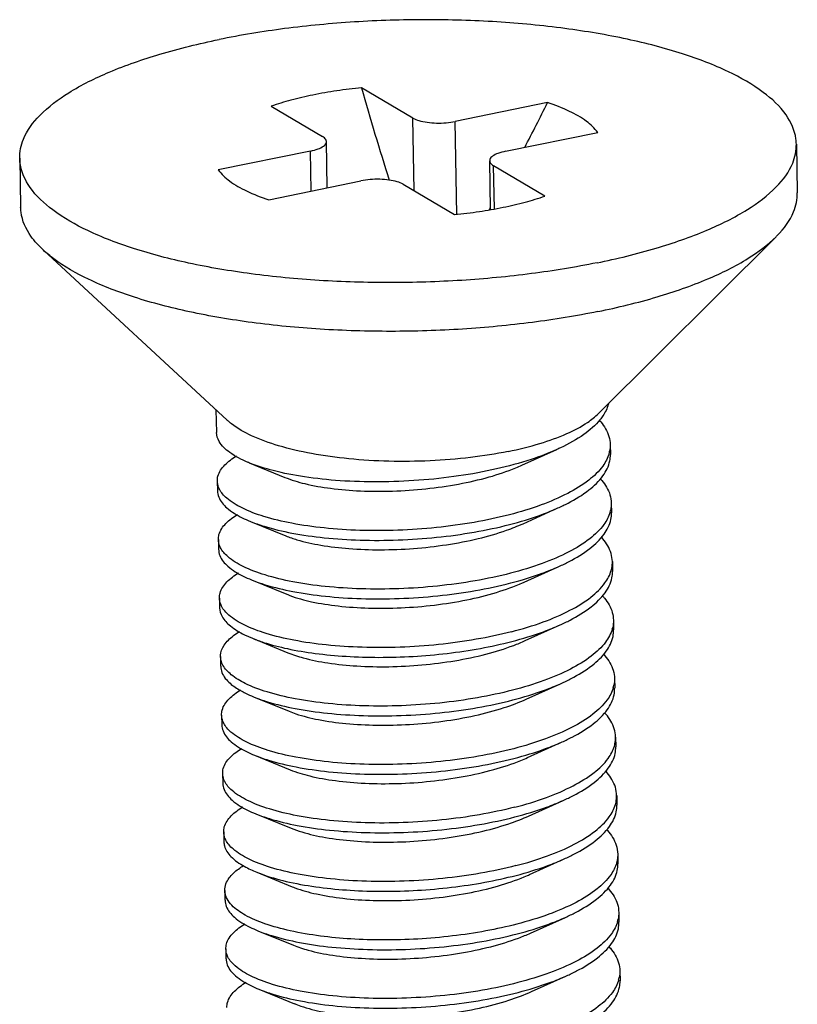
# Model space of a CAD drawing. Units: millimetres. Extents: x 6209 to 6870, y 1203 to 1663.
# Drawn here: x 6550 to 6553, y 1332 to 1337 of the extents above; entities that cross this region are included whole.
import ezdxf

# ---------------------------------------------------------------- set-up
doc = ezdxf.new("R2010")
doc.units = ezdxf.units.MM

# ---------------------------------------------------------------- blocks, each defined once
blk = doc.blocks.new('*u183')
at = {"color": 7}
for p, q in [((7.8679, 113.1234), (7.3721, 113.4162)), ((6.4987, 113.2375), (6.9944, 112.9447)), ((9.1658, 113.2728), (8.2759, 113.0907)), ((7.8807, 112.4211), (7.8679, 113.1234)), ((8.2923, 112.1924), (8.2759, 113.0907)), ((8.7625, 112.8033), (9.6524, 112.9853)), ((7.0405, 112.4511), (7.0323, 112.8966)), ((11.5698, 112.8727), (11.5784, 112.4022)), ((6.8783, 112.8049), (5.9884, 112.6228)), ((6.8854, 112.4194), (6.8783, 112.8049)), ((4.071, 112.7355), (4.0796, 112.265)), ((8.6171, 112.2406), (8.6085, 112.7116)), ((8.654, 112.2471), (8.6464, 112.6635)), ((9.1422, 112.3706), (8.6464, 112.6635)), ((6.475, 112.3354), (7.3649, 112.5174)), ((7.7729, 112.4848), (8.2687, 112.192)), ((11.3732, 111.9773), (9.6591, 110.2711)), ((4.3003, 111.8479), (6.0755, 110.2055)), ((5.9658, 110.3071), (5.9697, 110.0894)), ((8.9204, 109.7722), (9.2568, 109.9239)), ((9.7725, 109.9707), (9.7743, 109.8766)), ((6.2875, 109.7947), (6.6303, 109.6551)), ((5.9783, 109.6189), (5.9801, 109.5248)), ((8.9307, 109.2076), (9.2671, 109.3593)), ((9.7829, 109.4061), (9.7846, 109.312)), ((6.2978, 109.2301), (6.6406, 109.0905)), ((5.9887, 109.0544), (5.9904, 108.9603)), ((9.7932, 108.8415), (9.7949, 108.7474)), ((8.941, 108.643), (9.2775, 108.7947)), ((6.3081, 108.6655), (6.6509, 108.5259)), ((5.999, 108.4898), (6.0007, 108.3957)), ((9.8035, 108.277), (9.8052, 108.1829)), ((8.9514, 108.0784), (9.2878, 108.2301)), ((6.24, 108.1361), (6.3184, 108.1009)), ((6.3184, 108.1009), (6.6612, 107.9613)), ((6.0093, 107.9252), (6.011, 107.8311)), ((9.8139, 107.7124), (9.8156, 107.6183)), ((8.9617, 107.5138), (9.2981, 107.6655)), ((6.3288, 107.5363), (6.6716, 107.3967)), ((6.0197, 107.3606), (6.0214, 107.2665)), ((9.8242, 107.1478), (9.8259, 107.0537)), ((8.972, 106.9492), (9.3085, 107.1009)), ((6.3391, 106.9718), (6.6819, 106.8321)), ((6.03, 106.796), (6.0317, 106.7019)), ((9.8345, 106.5832), (9.8362, 106.4891)), ((8.9823, 106.3847), (9.3188, 106.5363)), ((6.3494, 106.4072), (6.6922, 106.2675)), ((6.0403, 106.2314), (6.042, 106.1373)), ((9.8448, 106.0186), (9.8466, 105.9245)), ((8.9927, 105.8201), (9.3291, 105.9717)), ((6.3598, 105.8426), (6.7026, 105.7029)), ((6.0506, 105.6668), (6.0524, 105.5727)), ((9.8552, 105.454), (9.8569, 105.3599)), ((9.003, 105.2555), (9.3394, 105.4071)), ((6.3701, 105.278), (6.7129, 105.1383)), ((6.061, 105.1022), (6.0627, 105.0081)), ((9.8655, 104.8894), (9.8672, 104.7953)), ((9.0133, 104.6909), (9.3498, 104.8425)), ((6.3804, 104.7134), (6.7232, 104.5737))]:
    blk.add_line(p, q, dxfattribs=at)
for centre, radius, start, end in [((29.0714, 119.4326), 22.5178, 195.49674, 197.86487), ((-3.0754, 119.2046), 13.6028, 332.10626, 334.14606), ((-0.3534, 117.6747), 10.4796, 328.75244, 328.86761), ((9.4803, 109.9645), 0.2919, 343.91044, 348.63291), ((9.4907, 109.4), 0.2919, 343.91044, 348.63291), ((9.501, 108.8354), 0.2919, 343.91044, 348.63291), ((9.5095, 108.2707), 0.2936, 344.05911, 347.30446), ((9.5216, 107.7062), 0.2919, 343.91044, 348.63291), ((9.532, 107.1416), 0.2919, 343.91044, 348.63291), ((9.5423, 106.577), 0.2919, 343.91044, 348.63291), ((9.563, 105.4478), 0.2919, 343.91044, 348.63291), ((9.5733, 104.8832), 0.2919, 343.91044, 348.63291)]:
    blk.add_arc(centre, radius, start, end, dxfattribs=at)
for points, start_tangent, end_tangent in [([(11.5694, 112.8728), (11.5658, 112.9234), (11.4702, 113.1535), (11.2503, 113.3717), (10.9136, 113.5706), (10.4715, 113.7434), (9.9392, 113.8843), (9.3347, 113.9883), (8.6787, 114.052), (7.9934, 114.0732), (7.3022, 114.0512), (6.6287, 113.9867), (5.9957, 113.8819)], (-0.009378, 0.999956), (-0.979717, -0.200388)), ([(4.0714, 112.7354), (4.1069, 112.919), (4.2653, 113.1493), (4.5447, 113.3678), (4.9357, 113.5671), (5.4249, 113.7405), (5.9957, 113.8819)], (-0.009378, 0.999956), (0.979717, 0.200388)), ([(7.3721, 113.4162), (7.1321, 113.3866), (6.9026, 113.3463)], (-0.995142, -0.098448), (-0.979717, -0.200388)), ([(6.9026, 113.3463), (6.6896, 113.2961), (6.4987, 113.2375)], (-0.979717, -0.200388), (-0.944347, -0.328952)), ([(9.6524, 112.9853), (9.5435, 113.0913), (9.3795, 113.1882), (9.1658, 113.2728)], (-0.590843, 0.806786), (-0.950208, 0.311617)), ([(7.8679, 113.1234), (7.9258, 113.0993), (8.0037, 113.0829), (8.094, 113.0757), (8.1878, 113.0784), (8.2759, 113.0907)], (0.861, -0.508605), (0.979717, 0.200388)), ([(7.0316, 112.8965), (7.0267, 112.9154), (6.9944, 112.9447)], (-0.041234, 0.99915), (-0.861, 0.508605)), ([(6.8783, 112.8049), (6.9522, 112.8257), (7.0045, 112.8528), (7.0302, 112.8838), (7.0316, 112.8965)], (0.979717, 0.200388), (-0.041234, 0.99915)), ([(9.6451, 111.7262), (10.2159, 111.8677), (10.7051, 112.041), (11.0961, 112.2404), (11.3755, 112.4589), (11.5339, 112.6892), (11.5694, 112.8728)], (0.979717, 0.200388), (-0.009378, 0.999956)), ([(8.7625, 112.8033), (8.6886, 112.7825), (8.6363, 112.7553), (8.6106, 112.7244), (8.6092, 112.7116)], (-0.979717, -0.200388), (0.041234, -0.99915)), ([(9.6451, 111.7262), (9.0121, 111.6215), (8.3386, 111.557), (7.6474, 111.535), (6.9621, 111.5562), (6.3061, 111.6199), (5.7016, 111.7239), (5.1693, 111.8647), (4.7272, 112.0375), (4.3905, 112.2364), (4.1706, 112.4547), (4.075, 112.6848), (4.0714, 112.7354)], (-0.979717, -0.200388), (-0.009378, 0.999956)), ([(8.6092, 112.7116), (8.6141, 112.6927), (8.6464, 112.6635)], (0.041234, -0.99915), (0.861, -0.508605)), ([(5.9884, 112.6228), (6.0973, 112.5169), (6.2613, 112.42), (6.475, 112.3354)], (0.590843, -0.806786), (0.950208, -0.311617)), ([(7.7729, 112.4848), (7.715, 112.5088), (7.6371, 112.5253), (7.5468, 112.5325), (7.453, 112.5298), (7.3649, 112.5174)], (-0.861, 0.508605), (-0.979717, -0.200388)), ([(8.7383, 112.2619), (8.9512, 112.3121), (9.1422, 112.3706)], (0.979717, 0.200388), (0.944347, 0.328952)), ([(11.3732, 111.9773), (11.3841, 111.9884), (11.5425, 112.2187), (11.578, 112.4022)], (0.709165, 0.705043), (-0.009083, 0.999959)), ([(4.3, 111.8477), (4.1792, 111.9842), (4.0836, 112.2143), (4.0801, 112.265)], (-0.735486, 0.67754), (-0.009083, 0.999959)), ([(8.2687, 112.192), (8.5087, 112.2216), (8.7383, 112.2619)], (0.995142, 0.098448), (0.979717, 0.200388)), ([(9.6537, 111.2557), (10.2245, 111.3972), (10.7137, 111.5705), (11.1047, 111.7699), (11.3732, 111.9773)], (0.979717, 0.200388), (0.709165, 0.705043)), ([(9.6537, 111.2557), (9.0207, 111.151), (8.3472, 111.0865), (7.656, 111.0645), (6.9708, 111.0857), (6.3147, 111.1494), (5.7102, 111.2534), (5.1779, 111.3942), (4.7358, 111.567), (4.3991, 111.7659), (4.3, 111.8477)], (-0.979717, -0.200388), (-0.735486, 0.67754)), ([(9.7551, 110.3656), (9.7534, 110.3588), (9.701, 110.2477)], (-0.232316, -0.97264), (-0.56182, -0.82726)), ([(8.7879, 109.9055), (9.0939, 109.9822), (9.3527, 110.077), (9.5541, 110.1861), (9.6592, 110.271)], (0.979717, 0.200388), (0.706803, 0.707411)), ([(8.7879, 109.9055), (8.4227, 109.8469), (8.033, 109.8146), (7.6359, 109.8103), (7.2487, 109.8339), (6.8884, 109.8846), (6.5708, 109.96), (6.3096, 110.0569), (6.1163, 110.1711), (6.0753, 110.2053)], (-0.979717, -0.200388), (-0.738451, 0.674307)), ([(9.6732, 110.2106), (9.5173, 110.0693), (9.2924, 109.9403), (9.2568, 109.9238)], (-0.632079, -0.774904), (-0.911827, -0.410574)), ([(9.6671, 110.205), (9.6804, 110.1898), (9.7597, 110.0504), (9.7721, 109.9707)], (0.671506, -0.741), (0.020538, -0.999789)), ([(9.701, 110.2477), (9.6732, 110.2106)], (-0.56182, -0.82726), (-0.632079, -0.774904)), ([(6.2875, 109.7947), (6.2758, 109.7995), (6.0988, 109.8951), (5.9958, 110.0017), (5.9702, 110.0895)], (-0.925986, 0.377559), (-0.040036, 0.999198)), ([(9.2568, 109.9238), (9.0077, 109.8279), (8.6752, 109.7363), (8.309, 109.6685), (7.9241, 109.6264), (7.5369, 109.6112), (7.1635, 109.6227), (6.8196, 109.6596), (6.5195, 109.7197), (6.2875, 109.7947)], (-0.911827, -0.410574), (-0.925986, 0.377559)), ([(9.7721, 109.9707), (9.7665, 109.907)], (0.020538, -0.999789), (-0.196587, -0.980486)), ([(5.9793, 109.619), (5.9846, 109.667), (6.0513, 109.7744), (6.1642, 109.862)], (-0.024354, 0.999703), (0.854007, 0.520261)), ([(9.7608, 109.8836), (9.7006, 109.7644), (9.5644, 109.6274), (9.3632, 109.5006), (9.1048, 109.3882), (8.7991, 109.2938)], (-0.27663, -0.960977), (-0.968072, -0.250671)), ([(9.2672, 109.3592), (9.3649, 109.4065), (9.5661, 109.5333), (9.7023, 109.6703), (9.7682, 109.8129), (9.7738, 109.8766)], (0.911841, 0.410544), (-0.020538, 0.999789)), ([(6.6303, 109.6551), (6.8243, 109.5941), (7.0728, 109.549), (7.3597, 109.5245), (7.6712, 109.5227), (7.9924, 109.5447), (8.3077, 109.5904), (8.602, 109.6585), (8.8611, 109.7467), (8.9204, 109.7722)], (0.926035, -0.377438), (0.911568, 0.41115)), ([(5.999, 109.5402), (5.9908, 109.5589), (5.9793, 109.619)], (-0.450412, 0.892821), (-0.024354, 0.999703)), ([(9.6752, 109.6429), (9.6907, 109.6253), (9.7701, 109.4858), (9.7824, 109.4061)], (0.675647, -0.737225), (0.020538, -0.999789)), ([(5.981, 109.5249), (5.9925, 109.4648), (6.0712, 109.3607), (6.2193, 109.2653), (6.2978, 109.2301)], (0.024354, -0.999703), (0.926122, -0.377225)), ([(8.7991, 109.2938), (8.4579, 109.2205), (8.0943, 109.1702), (7.7223, 109.1444), (7.3561, 109.1432), (7.01, 109.1661), (6.6971, 109.2115), (6.4295, 109.277), (6.2176, 109.3594), (6.0695, 109.4548), (5.999, 109.5402)], (-0.968072, -0.250671), (-0.450412, 0.892821)), ([(8.8008, 109.1997), (9.1065, 109.2941), (9.2672, 109.3592)], (0.968072, 0.250671), (0.911841, 0.410544)), ([(9.7711, 109.3191), (9.7109, 109.1998), (9.5747, 109.0628), (9.3735, 108.936), (9.1151, 108.8236), (8.8094, 108.7293)], (-0.27663, -0.960977), (-0.968072, -0.250671)), ([(9.7824, 109.4061), (9.7769, 109.3424)], (0.020538, -0.999789), (-0.196587, -0.980486)), ([(5.9896, 109.0544), (5.995, 109.1024), (6.0616, 109.2098), (6.1732, 109.2966)], (-0.024354, 0.999703), (0.853006, 0.521901)), ([(6.2978, 109.2301), (6.4313, 109.1829), (6.6988, 109.1174), (7.0117, 109.072), (7.3578, 109.0491), (7.724, 109.0503), (8.096, 109.0761), (8.4596, 109.1264), (8.8008, 109.1997)], (0.926122, -0.377225), (0.968072, 0.250671)), ([(9.2775, 108.7946), (9.3752, 108.8419), (9.5764, 108.9687), (9.7126, 109.1057), (9.7786, 109.2483), (9.7842, 109.312)], (0.911841, 0.410544), (-0.020538, 0.999789)), ([(6.6407, 109.0907), (6.7479, 109.053), (6.9773, 109.0003), (7.2502, 108.9672), (7.5536, 108.956), (7.8727, 108.9684), (8.1922, 109.0046), (8.4968, 109.0638), (8.7718, 109.1443), (8.9307, 109.2076)], (0.925357, -0.379097), (0.911151, 0.412073)), ([(6.0093, 108.9756), (6.0011, 108.9943), (5.9896, 109.0544)], (-0.450412, 0.892821), (-0.024354, 0.999703)), ([(9.7928, 108.8415), (9.7804, 108.9212), (9.7011, 109.0607), (9.6856, 109.0783)], (-0.020538, 0.999789), (-0.675647, 0.737225)), ([(5.9914, 108.9603), (6.0028, 108.9002), (6.0815, 108.7961), (6.2297, 108.7007), (6.3081, 108.6655)], (0.024354, -0.999703), (0.926122, -0.377225)), ([(8.8094, 108.7293), (8.4682, 108.6559), (8.1046, 108.6056), (7.7326, 108.5798), (7.3664, 108.5786), (7.0203, 108.6015), (6.7074, 108.6469), (6.4399, 108.7124), (6.2279, 108.7948), (6.0798, 108.8902), (6.0093, 108.9756)], (-0.968072, -0.250671), (-0.450412, 0.892821)), ([(9.7872, 108.7778), (9.7928, 108.8415)], (0.196587, 0.980486), (-0.020538, 0.999789)), ([(8.8112, 108.6352), (9.1168, 108.7295), (9.2775, 108.7946)], (0.968072, 0.250671), (0.911841, 0.410544)), ([(8.8198, 108.1647), (9.1255, 108.259), (9.3838, 108.3714), (9.585, 108.4982), (9.7212, 108.6352), (9.7815, 108.7545)], (0.968072, 0.250671), (0.27663, 0.960977)), ([(9.2878, 108.23), (9.3856, 108.2773), (9.5867, 108.4041), (9.7229, 108.5411), (9.7889, 108.6837), (9.7945, 108.7474)], (0.911841, 0.410544), (-0.020538, 0.999789)), ([(6, 108.4898), (6.0053, 108.5379), (6.0719, 108.6452), (6.1835, 108.732)], (-0.024354, 0.999703), (0.853006, 0.521901)), ([(6.3081, 108.6655), (6.4416, 108.6183), (6.7091, 108.5528), (7.022, 108.5074), (7.3682, 108.4845), (7.7343, 108.4857), (8.1063, 108.5115), (8.47, 108.5618), (8.8112, 108.6352)], (0.926122, -0.377225), (0.968072, 0.250671)), ([(6.6509, 108.5259), (6.6804, 108.5144), (6.889, 108.4548), (7.1458, 108.4134), (7.4385, 108.3932), (7.7531, 108.3959), (8.0743, 108.4225), (8.3868, 108.4726), (8.6754, 108.5448), (8.9263, 108.6365), (8.941, 108.643)], (0.925335, -0.379152), (0.911519, 0.411259)), ([(6.0196, 108.411), (6.0115, 108.4297), (6, 108.4898)], (-0.450412, 0.892821), (-0.024354, 0.999703)), ([(9.6959, 108.5137), (9.7172, 108.4891), (9.7926, 108.3502), (9.8031, 108.2769)], (0.675466, -0.737391), (0.018645, -0.999826)), ([(6.0008, 108.3957), (6.0244, 108.312), (6.1049, 108.2204), (6.24, 108.1361)], (0.028383, -0.999597), (0.896427, -0.44319)), ([(8.8198, 108.1647), (8.4786, 108.0913), (8.1149, 108.041), (7.7429, 108.0152), (7.3768, 108.014), (7.0306, 108.0369), (6.7177, 108.0823), (6.4502, 108.1478), (6.2383, 108.2302), (6.0901, 108.3256), (6.0196, 108.411)], (-0.968072, -0.250671), (-0.450412, 0.892821)), ([(9.8031, 108.2769), (9.796, 108.2061)], (0.018645, -0.999826), (-0.219537, -0.975604)), ([(8.8215, 108.0706), (9.1272, 108.1649), (9.2878, 108.23)], (0.968072, 0.250671), (0.911841, 0.410544)), ([(9.7918, 108.19), (9.7271, 108.0646), (9.5898, 107.9293), (9.3893, 107.8043), (9.1327, 107.6933), (8.8301, 107.6001)], (-0.274411, -0.961613), (-0.968072, -0.250671)), ([(9.2981, 107.6654), (9.3959, 107.7127), (9.5971, 107.8395), (9.7333, 107.9765), (9.7992, 108.1191), (9.8048, 108.1828)], (0.911841, 0.410544), (-0.020538, 0.999789)), ([(6.0094, 107.9252), (6.0095, 107.9371), (6.0438, 108.0333), (6.1346, 108.1268), (6.1936, 108.1672)], (-0.028383, 0.999597), (0.85069, 0.525668)), ([(6.3184, 108.1009), (6.4254, 108.0621), (6.6557, 108.0011), (6.9237, 107.9555), (7.2214, 107.9272), (7.5396, 107.9174), (7.8687, 107.9269), (8.1987, 107.956), (8.5195, 108.0042), (8.8215, 108.0706)], (0.926249, -0.376913), (0.968072, 0.250671)), ([(6.6612, 107.9613), (6.8085, 107.9123), (7.0472, 107.8632), (7.3271, 107.8341), (7.6346, 107.8273), (7.955, 107.8443), (8.2728, 107.885), (8.5728, 107.9485), (8.8406, 108.0326), (8.9514, 108.0784)], (0.92521, -0.379456), (0.911346, 0.411642)), ([(6.0331, 107.8415), (6.0094, 107.9252)], (-0.474228, 0.880402), (-0.028383, 0.999597)), ([(9.7062, 107.9491), (9.7217, 107.9315), (9.801, 107.7921), (9.8134, 107.7123)], (0.675647, -0.737225), (0.020538, -0.999789)), ([(6.012, 107.8311), (6.0235, 107.771), (6.1022, 107.6669), (6.204, 107.5959)], (0.024354, -0.999703), (0.870378, -0.492384)), ([(6.2486, 107.6656), (6.1136, 107.7499), (6.0331, 107.8415)], (-0.896427, 0.44319), (-0.474228, 0.880402)), ([(9.8134, 107.7123), (9.8078, 107.6486)], (0.020538, -0.999789), (-0.196587, -0.980486)), ([(8.8301, 107.6001), (8.491, 107.5271), (8.126, 107.4765), (7.7559, 107.4507), (7.3965, 107.4491), (7.0504, 107.4713), (6.7315, 107.5171), (6.4594, 107.5835), (6.2486, 107.6656)], (-0.968072, -0.250671), (-0.896427, 0.44319)), ([(8.8318, 107.506), (9.1375, 107.6003), (9.2981, 107.6654)], (0.968072, 0.250671), (0.911841, 0.410544)), ([(9.8021, 107.6253), (9.7419, 107.506), (9.6057, 107.369), (9.4045, 107.2422), (9.1461, 107.1298), (8.8404, 107.0355)], (-0.27663, -0.960977), (-0.968072, -0.250671)), ([(9.3085, 107.1008), (9.4062, 107.1481), (9.6074, 107.2749), (9.7436, 107.4119), (9.8096, 107.5545), (9.8151, 107.6182)], (0.911841, 0.410544), (-0.020538, 0.999789)), ([(6.0206, 107.3606), (6.026, 107.4087), (6.0926, 107.516), (6.2042, 107.6028)], (-0.024354, 0.999703), (0.853006, 0.521901)), ([(6.204, 107.5959), (6.2503, 107.5715), (6.3288, 107.5363)], (0.870378, -0.492384), (0.926122, -0.377225)), ([(6.3288, 107.5363), (6.4622, 107.4891), (6.7298, 107.4236), (7.0427, 107.3782), (7.3888, 107.3553), (7.755, 107.3565), (8.127, 107.3823), (8.4906, 107.4326), (8.8318, 107.506)], (0.926122, -0.377225), (0.968072, 0.250671)), ([(6.6716, 107.3968), (6.7368, 107.3726), (6.9554, 107.3162), (7.2201, 107.2787), (7.5182, 107.2627), (7.8352, 107.27), (8.156, 107.3011), (8.465, 107.3556), (8.7474, 107.4317), (8.9617, 107.5138)], (0.924834, -0.380371), (0.911187, 0.411993)), ([(6.0403, 107.2818), (6.0321, 107.3005), (6.0206, 107.3606)], (-0.450412, 0.892821), (-0.024354, 0.999703)), ([(9.8237, 107.1478), (9.8114, 107.2275), (9.7321, 107.3669), (9.7165, 107.3845)], (-0.020538, 0.999789), (-0.675647, 0.737225)), ([(6.0223, 107.2665), (6.0338, 107.2064), (6.1125, 107.1023), (6.2606, 107.0069), (6.3391, 106.9717)], (0.024354, -0.999703), (0.926122, -0.377225)), ([(8.8404, 107.0355), (8.4992, 106.9621), (8.1356, 106.9118), (7.7636, 106.886), (7.3974, 106.8848), (7.0513, 106.9077), (6.7384, 106.9531), (6.4708, 107.0186), (6.2589, 107.101), (6.1108, 107.1964), (6.0403, 107.2818)], (-0.968072, -0.250671), (-0.450412, 0.892821)), ([(9.8182, 107.084), (9.8237, 107.1478)], (0.196587, 0.980486), (-0.020538, 0.999789)), ([(6.0309, 106.796), (6.0363, 106.8441), (6.1029, 106.9514), (6.2145, 107.0382)], (-0.024354, 0.999703), (0.853006, 0.521901)), ([(8.8421, 106.9414), (9.1478, 107.0357), (9.3085, 107.1008)], (0.968072, 0.250671), (0.911841, 0.410544)), ([(8.8507, 106.4709), (9.1564, 106.5652), (9.4148, 106.6776), (9.616, 106.8044), (9.7522, 106.9414), (9.8125, 107.0607)], (0.968072, 0.250671), (0.27663, 0.960977)), ([(9.3188, 106.5362), (9.4165, 106.5835), (9.6177, 106.7103), (9.7539, 106.8473), (9.8199, 106.9899), (9.8255, 107.0537)], (0.911841, 0.410544), (-0.020538, 0.999789)), ([(6.3391, 106.9717), (6.4726, 106.9245), (6.7401, 106.859), (7.053, 106.8136), (7.3991, 106.7907), (7.7653, 106.7919), (8.1373, 106.8177), (8.5009, 106.868), (8.8421, 106.9414)], (0.926122, -0.377225), (0.968072, 0.250671)), ([(6.6819, 106.8321), (6.8711, 106.7723), (7.1187, 106.7268), (7.4049, 106.7018), (7.7161, 106.6995), (8.0372, 106.7211), (8.3528, 106.7662), (8.6477, 106.8339), (8.9077, 106.9217), (8.972, 106.9492)], (0.926047, -0.377408), (0.911554, 0.411181)), ([(6.0506, 106.7172), (6.0424, 106.7359), (6.0309, 106.796)], (-0.450412, 0.892821), (-0.024354, 0.999703)), ([(9.8341, 106.5832), (9.8217, 106.6629), (9.7424, 106.8023), (9.7269, 106.8199)], (-0.020538, 0.999789), (-0.675647, 0.737225)), ([(6.0327, 106.7019), (6.0442, 106.6418), (6.1228, 106.5377), (6.271, 106.4423), (6.3494, 106.4071)], (0.024354, -0.999703), (0.926122, -0.377225)), ([(8.8507, 106.4709), (8.5095, 106.3975), (8.1459, 106.3473), (7.7739, 106.3214), (7.4078, 106.3202), (7.0616, 106.3431), (6.7487, 106.3885), (6.4812, 106.454), (6.2692, 106.5364), (6.1211, 106.6318), (6.0506, 106.7172)], (-0.968072, -0.250671), (-0.450412, 0.892821)), ([(9.8285, 106.5194), (9.8341, 106.5832)], (0.196587, 0.980486), (-0.020538, 0.999789)), ([(6.0413, 106.2314), (6.0466, 106.2795), (6.1132, 106.3868), (6.2248, 106.4736)], (-0.024354, 0.999703), (0.853006, 0.521901)), ([(8.8525, 106.3768), (9.1582, 106.4711), (9.3188, 106.5362)], (0.968072, 0.250671), (0.911841, 0.410544)), ([(8.8611, 105.9063), (9.1668, 106.0006), (9.4252, 106.113), (9.6263, 106.2398), (9.7625, 106.3768), (9.8228, 106.4961)], (0.968072, 0.250671), (0.27663, 0.960977)), ([(9.3291, 105.9717), (9.4269, 106.0189), (9.628, 106.1457), (9.7642, 106.2827), (9.8302, 106.4253), (9.8358, 106.4891)], (0.911841, 0.410544), (-0.020538, 0.999789)), ([(6.3494, 106.4071), (6.4829, 106.3599), (6.7504, 106.2944), (7.0633, 106.249), (7.4095, 106.2261), (7.7756, 106.2273), (8.1476, 106.2532), (8.5113, 106.3034), (8.8525, 106.3768)], (0.926122, -0.377225), (0.968072, 0.250671)), ([(6.6923, 106.2677), (6.7952, 106.2313), (7.0235, 106.1783), (7.2957, 106.1447), (7.5985, 106.133), (7.9175, 106.1449), (8.2372, 106.1806), (8.5422, 106.2394), (8.818, 106.3194), (8.9824, 106.3846)], (0.92528, -0.379286), (0.911139, 0.412098)), ([(6.0609, 106.1526), (6.0528, 106.1713), (6.0413, 106.2314)], (-0.450412, 0.892821), (-0.024354, 0.999703)), ([(9.7371, 106.2553), (9.7462, 106.2452), (9.8301, 106.1045), (9.8444, 106.0183)], (0.676167, -0.736748), (0.021333, -0.999772)), ([(6.0428, 106.1373), (6.0479, 106.0967), (6.1105, 105.9946), (6.2393, 105.8998), (6.3598, 105.8426)], (0.007928, -0.999969), (0.926346, -0.376673)), ([(8.8611, 105.9063), (8.5199, 105.8329), (8.1562, 105.7827), (7.7842, 105.7568), (7.4181, 105.7556), (7.0719, 105.7785), (6.759, 105.8239), (6.4915, 105.8894), (6.2796, 105.9718), (6.1314, 106.0672), (6.0609, 106.1526)], (-0.968072, -0.250671), (-0.450412, 0.892821)), ([(9.8444, 106.0183), (9.8399, 105.9601), (9.833, 105.9312)], (0.021333, -0.999772), (-0.278542, -0.960424)), ([(6.0514, 105.6668), (6.0624, 105.7313), (6.1365, 105.8349), (6.232, 105.9071)], (-0.007928, 0.999969), (0.849481, 0.527619)), ([(8.8628, 105.8122), (9.1685, 105.9065), (9.3291, 105.9717)], (0.968072, 0.250671), (0.911841, 0.410544)), ([(9.833, 105.9312), (9.7777, 105.819), (9.6448, 105.6817), (9.4419, 105.5518), (9.1784, 105.4365), (8.8714, 105.3417)], (-0.278542, -0.960424), (-0.968072, -0.250671)), ([(9.3395, 105.4071), (9.4372, 105.4543), (9.6384, 105.5811), (9.7746, 105.7181), (9.8405, 105.8607), (9.8461, 105.9245)], (0.911841, 0.410544), (-0.020538, 0.999789)), ([(6.3598, 105.8426), (6.4295, 105.8163), (6.6744, 105.7477), (6.965, 105.6972)], (0.926346, -0.376673), (0.991529, -0.129887)), ([(6.965, 105.6972), (7.2627, 105.6688), (7.5809, 105.659), (7.91, 105.6686), (8.24, 105.6976), (8.5609, 105.7458), (8.8628, 105.8122)], (0.991529, -0.129887), (0.968072, 0.250671)), ([(7.1915, 105.5911), (7.4836, 105.5704), (7.7979, 105.5726), (8.1192, 105.5987), (8.432, 105.6483), (8.7212, 105.72), (8.9731, 105.8114), (8.9927, 105.82)], (0.993481, -0.113998), (0.911544, 0.411203)), ([(6.0727, 105.5856), (6.0565, 105.6262), (6.0514, 105.6668)], (-0.475033, 0.879968), (-0.007928, 0.999969)), ([(6.7026, 105.7029), (6.7282, 105.6929), (6.9356, 105.6329), (7.1915, 105.5911)], (0.925442, -0.378889), (0.993481, -0.113998)), ([(9.7475, 105.6907), (9.763, 105.6731), (9.8423, 105.5337), (9.8547, 105.454)], (0.675647, -0.737225), (0.020538, -0.999789)), ([(6.0533, 105.5727), (6.0648, 105.5126), (6.1435, 105.4085), (6.2916, 105.3131), (6.3701, 105.2779)], (0.024354, -0.999703), (0.926122, -0.377225)), ([(6.9736, 105.2267), (6.683, 105.2772), (6.4381, 105.3458), (6.2479, 105.4293), (6.1191, 105.5241), (6.0727, 105.5856)], (-0.991529, 0.129887), (-0.475033, 0.879968)), ([(9.8547, 105.454), (9.8491, 105.3902)], (0.020538, -0.999789), (-0.196587, -0.980486)), ([(6.0619, 105.1022), (6.0673, 105.1503), (6.1339, 105.2576), (6.2455, 105.3444)], (-0.024354, 0.999703), (0.853006, 0.521901)), ([(8.8714, 105.3417), (8.5723, 105.2759), (8.2491, 105.2272), (7.9142, 105.1978), (7.5831, 105.1885), (7.2682, 105.1985), (6.9736, 105.2267)], (-0.968072, -0.250671), (-0.991529, 0.129887)), ([(8.8731, 105.2476), (9.1788, 105.3419), (9.3395, 105.4071)], (0.968072, 0.250671), (0.911841, 0.410544)), ([(9.8434, 105.3669), (9.7832, 105.2476), (9.647, 105.1106), (9.4458, 104.9838), (9.1874, 104.8714), (8.8817, 104.7771)], (-0.27663, -0.960977), (-0.968072, -0.250671)), ([(9.3498, 104.8425), (9.4475, 104.8897), (9.6487, 105.0165), (9.7849, 105.1535), (9.8509, 105.2961), (9.8564, 105.3599)], (0.911841, 0.410544), (-0.020538, 0.999789)), ([(6.3701, 105.2779), (6.5035, 105.2307), (6.7711, 105.1652), (7.084, 105.1198), (7.4301, 105.0969), (7.7963, 105.0981), (8.1683, 105.124), (8.5319, 105.1742), (8.8731, 105.2476)], (0.926122, -0.377225), (0.968072, 0.250671)), ([(6.7129, 105.1384), (6.8556, 105.0906), (7.0933, 105.0411), (7.3724, 105.0115), (7.6795, 105.0043), (7.9998, 105.0207), (8.3178, 105.0609), (8.6184, 105.1239), (8.8869, 105.2077), (9.003, 105.2554)], (0.925897, -0.377776), (0.911319, 0.4117)), ([(6.0816, 105.0235), (6.0734, 105.0421), (6.0619, 105.1022)], (-0.450412, 0.892821), (-0.024354, 0.999703)), ([(9.7578, 105.1261), (9.7734, 105.1085), (9.8527, 104.9691), (9.865, 104.8894)], (0.675647, -0.737225), (0.020538, -0.999789)), ([(6.0636, 105.0081), (6.0751, 104.948), (6.1538, 104.8439), (6.3019, 104.7485), (6.3804, 104.7133)], (0.024354, -0.999703), (0.926122, -0.377225)), ([(8.8817, 104.7771), (8.5405, 104.7037), (8.1769, 104.6535), (7.8049, 104.6276), (7.4387, 104.6264), (7.0926, 104.6493), (6.7797, 104.6947), (6.5122, 104.7602), (6.3002, 104.8426), (6.1521, 104.938), (6.0816, 105.0235)], (-0.968072, -0.250671), (-0.450412, 0.892821)), ([(9.865, 104.8894), (9.8595, 104.8257)], (0.020538, -0.999789), (-0.196587, -0.980486)), ([(6.0722, 104.5376), (6.0776, 104.5857), (6.1442, 104.693), (6.2558, 104.7798)], (-0.024354, 0.999703), (0.853006, 0.521901)), ([(8.8834, 104.683), (9.1891, 104.7773), (9.3498, 104.8425)], (0.968072, 0.250671), (0.911841, 0.410544)), ([(9.8538, 104.8023), (9.7935, 104.683), (9.6573, 104.546), (9.4561, 104.4192), (9.1977, 104.3068), (8.8921, 104.2125)], (-0.27663, -0.960977), (-0.968072, -0.250671)), ([(9.3601, 104.2779), (9.4579, 104.3251), (9.659, 104.4519), (9.7952, 104.5889), (9.8612, 104.7316), (9.8668, 104.7953)], (0.911841, 0.410544), (-0.020538, 0.999789)), ([(6.3804, 104.7133), (6.5139, 104.6661), (6.7814, 104.6006), (7.0943, 104.5552), (7.4405, 104.5323), (7.8066, 104.5335), (8.1786, 104.5594), (8.5422, 104.6096), (8.8834, 104.683)], (0.926122, -0.377225), (0.968072, 0.250671)), ([(6.7233, 104.5739), (6.7843, 104.551), (7.0019, 104.4942), (7.2657, 104.4563), (7.5632, 104.4398), (7.88, 104.4466), (8.2008, 104.4772), (8.5103, 104.5312), (8.7934, 104.6069), (9.0133, 104.6909)], (0.924836, -0.380366), (0.911212, 0.411938))]:
    blk.add_spline(points, degree=3, dxfattribs=dict(at, start_tangent=start_tangent, end_tangent=end_tangent))

msp = doc.modelspace()

# ---------------------------------------------------------------- block references
at = {"xscale": 0.4814136605518797, "yscale": 0.481413660551766, "zscale": 0.4814136605517164}
msp.add_blockref('*u183', (6547.5844, 1281.6975), dxfattribs=at)

doc.saveas('drawing.dxf')
